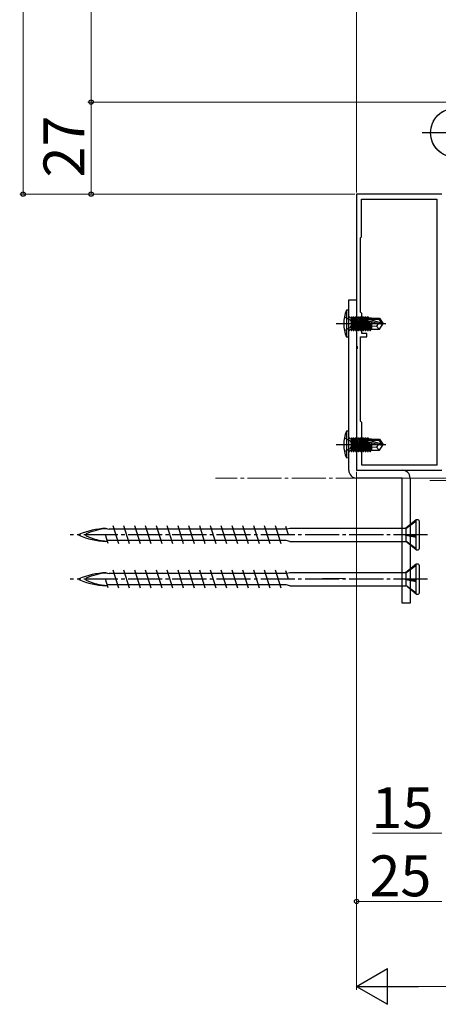
# Model space of a CAD drawing. Extents: x 0 to 1260, y 0 to 1782.
# Drawn here: x 262 to 385, y 147 to 436 of the extents above; entities that cross this region are included whole.
import ezdxf

# ---------------------------------------------------------------- set-up
doc = ezdxf.new("R2010")
doc.units = 0
doc.linetypes.add('YCENTER_1', pattern=[13, 10, -1, 1, -1])
doc.linetypes.add('YDIVIDE_1', pattern=[15, 10, -1, 1, -1, 1, -1])
for name, color, linetype, lineweight in [('YKK_11', 7, 'CONTINUOUS', 30), ('YKK_12', 2, 'CONTINUOUS', 13), ('YKK_13', 4, 'CONTINUOUS', 30), ('YKK_D', 6, 'CONTINUOUS', 13), ('YSS_K', 3, 'CONTINUOUS', 13)]:
    doc.layers.add(name, color=color, linetype=linetype, lineweight=lineweight)
doc.styles.add('text-b', font='txt')

msp = doc.modelspace()

# ---------------------------------------------------------------- linework, layer by layer
at = {"layer": 'YKK_11', "color": 211, "linetype": 'ByBlock', "lineweight": -2, "ltscale": 0.5}
for p, q in [((386, 384.91), (361, 384.91)), ((361, 384.91), (361, 340.37)), ((362.4, 372.41), (362.4, 383.41)), ((362.4, 383.41), (384.6, 383.41)), ((384.6, 383.41), (384.6, 305.41)), ((362.1, 372.11), (362.4, 372.41)), ((362.1, 350.31), (362.1, 372.11)), ((362.5, 349.91), (362.1, 350.31)), ((362.5, 344.01), (362.5, 349.91)), ((364, 344.01), (362.5, 344.01)), ((364, 343.01), (364, 344.01)), ((362.1, 318.31), (362.1, 343.01)), ((362.1, 343.01), (364, 343.01)), ((361, 340.37), (361.12, 340.19)), ((361.12, 339.64), (361, 339.46)), ((361, 339.46), (361, 303.91)), ((361.12, 340.19), (361.12, 339.64)), ((362.5, 317.91), (362.1, 318.31)), ((362.5, 305.41), (362.5, 317.91)), ((361, 303.91), (386, 303.91)), ((384.6, 305.41), (362.5, 305.41))]:
    msp.add_line(p, q, dxfattribs=at)
at = {"layer": 'YKK_11', "color": 80}
for p, q in [((358.7, 303.91), (358.7, 353.91)), ((358.7, 353.91), (361, 353.91)), ((361, 353.91), (361, 303.91)), ((361, 303.91), (374.4, 303.91)), ((374.4, 301.61), (361, 301.61)), ((374.4, 264.91), (374.4, 301.61)), ((376.7, 301.61), (376.7, 264.91)), ((376.7, 264.91), (374.4, 264.91))]:
    msp.add_line(p, q, dxfattribs=at)
for centre, start, end in [((361, 303.91), 180, 270), ((374.4, 301.61), 0, 90)]:
    msp.add_arc(centre, 2.3, start, end, dxfattribs=at)
at = {"layer": 'YKK_12', "linetype": 'YCENTER_1'}
msp.add_line((1040.92, 301.61), (319.58, 301.61), dxfattribs=at)
at = {"layer": 'YKK_12'}
for p, q in [((380.9, 301.61, 0), (376.7, 301.61)), ((628.5, 300.91, 0), (382.5, 300.91, 0))]:
    msp.add_line(p, q, dxfattribs=at)
at = {"layer": 'YKK_13'}
for p, q in [((399.75, 402.92), (380.25, 402.92)), ((358.7, 350.91), (358.05, 350.84)), ((358.05, 350.84), (358.05, 342.99)), ((358.7, 342.91), (358.7, 350.91)), ((354.95, 346.91), (369.63, 346.91)), ((357.41, 348.91), (359.13, 348.06)), ((359.13, 348.06), (359.74, 346.91)), ((359.13, 345.77), (359.74, 346.91)), ((359.2, 348.64), (359.4, 348.64)), ((359.4, 348.89), (359.4, 344.93)), ((359.4, 348.89), (359.49, 348.89)), ((359.4, 348.4), (360.01, 344.93)), ((359.79, 345.31), (359.4, 347.11)), ((359.4, 346.71), (359.71, 345.31)), ((360.19, 344.93), (359.49, 348.89)), ((359.49, 348.89), (359.71, 348.51)), ((359.71, 348.51), (360.41, 345.31)), ((359.79, 348.51), (359.71, 348.51)), ((360.01, 348.89), (359.79, 348.51)), ((360.49, 345.31), (359.79, 348.51)), ((360.01, 348.89), (360.71, 344.93)), ((360.01, 348.89), (360.19, 348.89)), ((360.89, 344.93), (360.19, 348.89)), ((360.19, 348.89), (360.41, 348.51)), ((360.41, 348.51), (361.11, 345.31)), ((360.49, 348.51), (360.41, 348.51)), ((360.71, 348.89), (360.49, 348.51)), ((361.19, 345.31), (360.49, 348.51)), ((360.71, 348.89), (361.41, 344.93)), ((360.71, 348.89), (360.89, 348.89)), ((361.59, 344.93), (360.89, 348.89)), ((360.89, 348.89), (361.11, 348.51)), ((361.11, 348.51), (361.81, 345.31)), ((361.19, 348.51), (361.11, 348.51)), ((361.41, 348.89), (361.19, 348.51)), ((361.89, 345.31), (361.19, 348.51)), ((361.41, 348.89), (361.59, 348.89)), ((361.41, 348.89), (362.11, 344.93)), ((361.59, 348.89), (361.81, 348.51)), ((362.29, 344.93), (361.59, 348.89)), ((361.81, 348.51), (362.51, 345.31)), ((361.89, 348.51), (361.81, 348.51)), ((362.11, 348.89), (361.89, 348.51)), ((362.59, 345.31), (361.89, 348.51)), ((362.11, 348.89), (362.81, 344.93)), ((362.11, 348.89), (362.29, 348.89)), ((362.29, 348.89), (362.51, 348.51)), ((362.99, 344.93), (362.29, 348.89)), ((362.51, 348.51), (363.21, 345.31)), ((362.59, 348.51), (362.51, 348.51)), ((362.81, 348.89), (362.59, 348.51)), ((363.29, 345.31), (362.59, 348.51)), ((362.81, 348.89), (363.51, 344.93)), ((362.81, 348.89), (362.99, 348.89)), ((362.99, 348.89), (363.21, 348.51)), ((363.69, 344.93), (362.99, 348.89)), ((363.21, 348.51), (363.91, 345.31)), ((363.29, 348.51), (363.21, 348.51)), ((363.51, 348.89), (363.29, 348.51)), ((363.99, 345.31), (363.29, 348.51)), ((363.51, 348.89), (364.21, 344.93)), ((363.51, 348.89), (363.69, 348.89)), ((363.69, 348.89), (363.91, 348.51)), ((364.39, 344.93), (363.69, 348.89)), ((363.91, 348.51), (364.61, 345.31)), ((363.99, 348.51), (363.91, 348.51)), ((364.21, 348.89), (363.99, 348.51)), ((364.69, 345.31), (363.99, 348.51)), ((364.21, 348.89), (364.32, 348.26)), ((364.21, 348.89), (364.39, 348.89)), ((367.19, 346.91), (364.29, 347.77)), ((368.34, 347.06), (364.35, 348.26)), ((364.35, 348.26), (367.5, 348.26)), ((364.39, 348.89), (364.61, 348.51)), ((364.5, 348.26), (364.39, 348.89)), ((364.42, 347.74), (364.91, 344.93)), ((365.09, 344.93), (364.6, 347.68)), ((364.61, 348.51), (364.66, 348.26)), ((365.4, 348.51), (364.61, 348.51)), ((364.8, 347.62), (365.31, 345.31)), ((365.4, 348.56), (365.4, 348.26)), ((365.4, 348.56), (367.69, 348.56)), ((365.4, 347.45), (365.4, 345.26)), ((367.3, 346.91), (366.8, 346.21)), ((367.19, 346.91), (368.7, 346.91)), ((367.19, 346.91), (368.7, 346.76)), ((367.69, 348.56), (367.5, 348.26)), ((367.5, 348.26), (368.34, 347.06)), ((367.69, 348.56), (368.7, 347.06)), ((367.69, 345.26), (368.7, 346.76)), ((368.34, 347.06), (368.7, 347.06)), ((368.7, 347.06), (368.7, 346.76)), ((357.41, 344.91), (359.13, 345.77)), ((359.2, 345.18), (359.4, 345.18)), ((359.49, 344.93), (359.4, 345.43)), ((359.4, 344.93), (359.49, 344.93)), ((359.49, 344.93), (359.71, 345.31)), ((359.79, 345.31), (359.71, 345.31)), ((360.01, 344.93), (359.79, 345.31)), ((360.01, 344.93), (360.19, 344.93)), ((360.19, 344.93), (360.41, 345.31)), ((360.49, 345.31), (360.41, 345.31)), ((360.71, 344.93), (360.49, 345.31)), ((360.71, 344.93), (360.89, 344.93)), ((360.89, 344.93), (361.11, 345.31)), ((361.19, 345.31), (361.11, 345.31)), ((361.41, 344.93), (361.19, 345.31)), ((361.41, 344.93), (361.59, 344.93)), ((361.59, 344.93), (361.81, 345.31)), ((361.89, 345.31), (361.81, 345.31)), ((362.11, 344.93), (361.89, 345.31)), ((362.11, 344.93), (362.29, 344.93)), ((362.29, 344.93), (362.51, 345.31)), ((362.59, 345.31), (362.51, 345.31)), ((362.81, 344.93), (362.59, 345.31)), ((362.81, 344.93), (362.99, 344.93)), ((362.99, 344.93), (363.21, 345.31)), ((363.29, 345.31), (363.21, 345.31)), ((363.51, 344.93), (363.29, 345.31)), ((363.51, 344.93), (363.69, 344.93)), ((363.69, 344.93), (363.91, 345.31)), ((363.99, 345.31), (363.91, 345.31)), ((364.21, 344.93), (363.99, 345.31)), ((364.21, 344.93), (364.39, 344.93)), ((364.39, 344.93), (364.61, 345.31)), ((364.69, 345.31), (364.61, 345.31)), ((364.91, 344.93), (364.69, 345.31)), ((364.91, 344.93), (365.09, 344.93)), ((365.09, 344.93), (365.31, 345.31)), ((365.39, 345.31), (365.31, 345.31)), ((366.8, 346.21), (365.4, 346.07)), ((365.4, 345.26), (367.69, 345.26)), ((366.8, 346.21), (367.61, 345.26)), ((358.7, 342.91), (358.05, 342.99)), ((358.7, 315.41), (358.05, 315.34)), ((358.05, 315.34), (358.05, 307.49)), ((358.7, 307.41), (358.7, 315.41)), ((357.41, 313.41), (359.13, 312.56)), ((359.13, 312.56), (359.74, 311.41)), ((359.2, 313.14), (359.4, 313.14)), ((359.4, 313.39), (359.4, 309.43)), ((359.4, 313.39), (359.49, 313.39)), ((359.4, 312.9), (360.01, 309.43)), ((360.19, 309.43), (359.49, 313.39)), ((359.49, 313.39), (359.71, 313.01)), ((359.71, 313.01), (360.41, 309.81)), ((359.79, 313.01), (359.71, 313.01)), ((360.01, 313.39), (359.79, 313.01)), ((360.49, 309.81), (359.79, 313.01)), ((360.01, 313.39), (360.71, 309.43)), ((360.01, 313.39), (360.19, 313.39)), ((360.89, 309.43), (360.19, 313.39)), ((360.19, 313.39), (360.41, 313.01)), ((360.41, 313.01), (361.11, 309.81)), ((360.49, 313.01), (360.41, 313.01)), ((360.71, 313.39), (360.49, 313.01)), ((361.19, 309.81), (360.49, 313.01)), ((360.71, 313.39), (361.41, 309.43)), ((360.71, 313.39), (360.89, 313.39)), ((361.59, 309.43), (360.89, 313.39)), ((360.89, 313.39), (361.11, 313.01)), ((361.11, 313.01), (361.81, 309.81)), ((361.19, 313.01), (361.11, 313.01)), ((361.41, 313.39), (361.19, 313.01)), ((361.89, 309.81), (361.19, 313.01)), ((361.41, 313.39), (361.59, 313.39)), ((361.41, 313.39), (362.11, 309.43)), ((361.59, 313.39), (361.81, 313.01)), ((362.29, 309.43), (361.59, 313.39)), ((361.81, 313.01), (362.51, 309.81)), ((361.89, 313.01), (361.81, 313.01)), ((362.11, 313.39), (361.89, 313.01)), ((362.59, 309.81), (361.89, 313.01)), ((362.11, 313.39), (362.81, 309.43)), ((362.11, 313.39), (362.29, 313.39)), ((362.29, 313.39), (362.51, 313.01)), ((362.99, 309.43), (362.29, 313.39)), ((362.51, 313.01), (363.21, 309.81)), ((362.59, 313.01), (362.51, 313.01)), ((362.81, 313.39), (362.59, 313.01)), ((363.29, 309.81), (362.59, 313.01)), ((362.81, 313.39), (363.51, 309.43)), ((362.81, 313.39), (362.99, 313.39)), ((362.99, 313.39), (363.21, 313.01)), ((363.69, 309.43), (362.99, 313.39)), ((363.21, 313.01), (363.91, 309.81)), ((363.29, 313.01), (363.21, 313.01)), ((363.51, 313.39), (363.29, 313.01)), ((363.99, 309.81), (363.29, 313.01)), ((363.51, 313.39), (364.21, 309.43)), ((363.51, 313.39), (363.69, 313.39)), ((363.69, 313.39), (363.91, 313.01)), ((364.39, 309.43), (363.69, 313.39)), ((363.91, 313.01), (364.61, 309.81)), ((363.99, 313.01), (363.91, 313.01)), ((364.21, 313.39), (363.99, 313.01)), ((364.69, 309.81), (363.99, 313.01)), ((364.21, 313.39), (364.32, 312.76)), ((364.21, 313.39), (364.39, 313.39)), ((367.19, 311.41), (364.29, 312.27)), ((368.34, 311.56), (364.35, 312.76)), ((364.35, 312.76), (367.5, 312.76)), ((364.39, 313.39), (364.61, 313.01)), ((364.5, 312.76), (364.39, 313.39)), ((364.42, 312.24), (364.91, 309.43)), ((365.09, 309.43), (364.6, 312.18)), ((364.61, 313.01), (364.66, 312.76)), ((365.4, 313.01), (364.61, 313.01)), ((364.8, 312.12), (365.31, 309.81)), ((365.4, 313.06), (365.4, 312.76)), ((365.4, 313.06), (367.69, 313.06)), ((367.69, 313.06), (367.5, 312.76)), ((367.5, 312.76), (368.34, 311.56)), ((367.69, 313.06), (368.7, 311.56)), ((354.95, 311.41), (369.63, 311.41)), ((357.41, 309.41), (359.13, 310.27)), ((359.13, 310.27), (359.74, 311.41)), ((359.2, 309.68), (359.4, 309.68)), ((359.79, 309.81), (359.4, 311.61)), ((359.4, 311.21), (359.71, 309.81)), ((359.49, 309.43), (359.4, 309.93)), ((359.4, 309.43), (359.49, 309.43)), ((359.49, 309.43), (359.71, 309.81)), ((359.79, 309.81), (359.71, 309.81)), ((360.01, 309.43), (359.79, 309.81)), ((360.01, 309.43), (360.19, 309.43)), ((360.19, 309.43), (360.41, 309.81)), ((360.49, 309.81), (360.41, 309.81)), ((360.71, 309.43), (360.49, 309.81)), ((360.71, 309.43), (360.89, 309.43)), ((360.89, 309.43), (361.11, 309.81)), ((361.19, 309.81), (361.11, 309.81)), ((361.41, 309.43), (361.19, 309.81)), ((361.41, 309.43), (361.59, 309.43)), ((361.59, 309.43), (361.81, 309.81)), ((361.89, 309.81), (361.81, 309.81)), ((362.11, 309.43), (361.89, 309.81)), ((362.11, 309.43), (362.29, 309.43)), ((362.29, 309.43), (362.51, 309.81)), ((362.59, 309.81), (362.51, 309.81)), ((362.81, 309.43), (362.59, 309.81)), ((362.81, 309.43), (362.99, 309.43)), ((362.99, 309.43), (363.21, 309.81)), ((363.29, 309.81), (363.21, 309.81)), ((363.51, 309.43), (363.29, 309.81)), ((363.51, 309.43), (363.69, 309.43)), ((363.69, 309.43), (363.91, 309.81)), ((363.99, 309.81), (363.91, 309.81)), ((364.21, 309.43), (363.99, 309.81)), ((364.21, 309.43), (364.39, 309.43)), ((364.39, 309.43), (364.61, 309.81)), ((364.69, 309.81), (364.61, 309.81)), ((364.91, 309.43), (364.69, 309.81)), ((364.91, 309.43), (365.09, 309.43)), ((365.09, 309.43), (365.31, 309.81)), ((365.39, 309.81), (365.31, 309.81)), ((365.4, 311.95), (365.4, 309.76)), ((366.8, 310.71), (365.4, 310.57)), ((365.4, 309.76), (367.69, 309.76)), ((367.3, 311.41), (366.8, 310.71)), ((366.8, 310.71), (367.61, 309.76)), ((367.19, 311.41), (368.7, 311.41)), ((367.19, 311.41), (368.7, 311.26)), ((367.69, 309.76), (368.7, 311.26)), ((368.34, 311.56), (368.7, 311.56)), ((368.7, 311.56), (368.7, 311.26)), ((358.7, 307.41), (358.05, 307.49)), ((378.45, 289.31), (375.33, 286.81)), ((378.45, 288.94), (375.5, 286.66)), ((378.45, 280.51), (378.45, 289.31)), ((379.05, 289.31), (378.45, 289.31)), ((379.35, 289.01), (379.35, 280.81)), ((287.35, 286.81), (288.29, 286.59)), ((340.51, 286.59), (288.29, 286.59)), ((291.1, 282.26), (289.45, 287.56)), ((294.28, 282.26), (292.63, 287.56)), ((297.46, 282.26), (295.81, 287.56)), ((300.64, 282.26), (298.99, 287.56)), ((303.82, 282.26), (302.17, 287.56)), ((307, 282.26), (305.35, 287.56)), ((310.18, 282.26), (308.53, 287.56)), ((313.36, 282.26), (311.71, 287.56)), ((316.54, 282.26), (314.89, 287.56)), ((319.72, 282.26), (318.07, 287.56)), ((322.9, 282.26), (321.25, 287.56)), ((326.08, 282.26), (324.43, 287.56)), ((329.26, 282.26), (327.61, 287.56)), ((332.44, 282.26), (330.79, 287.56)), ((335.62, 282.26), (333.97, 287.56)), ((338.8, 282.26), (337.15, 287.56)), ((341.03, 284.91), (340.25, 287.42)), ((341.35, 286.81), (340.51, 286.61)), ((375.33, 286.81), (341.35, 286.81)), ((375.33, 286.81), (375.5, 286.66)), ((375.5, 286.66), (375.5, 284.96)), ((288, 282.4), (287.22, 284.91)), ((338.49, 283.24), (287.74, 283.24)), ((340.33, 283.24), (338.49, 283.24)), ((341.35, 283.01), (340.33, 283.24)), ((375.33, 284.97), (378.45, 284.44)), ((375.5, 284.74), (375.33, 284.97)), ((375.5, 284.96), (375.33, 284.97)), ((378.45, 284.52), (375.5, 284.96)), ((378.45, 284.2), (375.5, 284.74)), ((375.5, 284.74), (375.5, 283.12)), ((287.35, 283.01), (287.78, 283.11)), ((341.35, 283.01), (375.47, 283.01)), ((378.45, 280.51), (375.33, 283.13)), ((375.5, 283.12), (375.33, 283.13)), ((378.45, 280.83), (375.5, 283.12)), ((378.45, 280.51), (379.05, 280.51)), ((291.1, 269.26), (289.45, 274.56)), ((294.28, 269.26), (292.63, 274.56)), ((297.46, 269.26), (295.81, 274.56)), ((300.64, 269.26), (298.99, 274.56)), ((303.82, 269.26), (302.17, 274.56)), ((307, 269.26), (305.35, 274.56)), ((310.18, 269.26), (308.53, 274.56)), ((313.36, 269.26), (311.71, 274.56)), ((316.54, 269.26), (314.89, 274.56)), ((319.72, 269.26), (318.07, 274.56)), ((322.9, 269.26), (321.25, 274.56)), ((326.08, 269.26), (324.43, 274.56)), ((329.26, 269.26), (327.61, 274.56)), ((332.44, 269.26), (330.79, 274.56)), ((335.62, 269.26), (333.97, 274.56)), ((338.8, 269.26), (337.15, 274.56)), ((378.45, 276.31), (375.33, 273.81)), ((378.45, 275.94), (375.5, 273.66)), ((378.45, 267.51), (378.45, 276.31)), ((379.05, 276.31), (378.45, 276.31)), ((379.35, 276.01), (379.35, 267.81)), ((288, 269.4), (287.22, 271.91)), ((287.35, 273.81), (288.29, 273.59)), ((340.51, 273.59), (288.29, 273.59)), ((341.03, 271.91), (340.25, 274.42)), ((341.35, 273.81), (340.51, 273.61)), ((375.33, 273.81), (341.35, 273.81)), ((375.33, 273.81), (375.5, 273.66)), ((375.33, 271.97), (378.45, 271.44)), ((375.5, 271.74), (375.33, 271.97)), ((375.5, 271.96), (375.33, 271.97)), ((375.5, 273.66), (375.5, 271.96)), ((378.45, 271.52), (375.5, 271.96)), ((378.45, 271.2), (375.5, 271.74)), ((375.5, 271.74), (375.5, 270.12)), ((287.35, 270.01), (287.78, 270.11)), ((338.49, 270.24), (287.74, 270.24)), ((340.33, 270.24), (338.49, 270.24)), ((341.35, 270.01), (340.33, 270.24)), ((341.35, 270.01), (375.47, 270.01)), ((378.45, 267.51), (375.33, 270.13)), ((375.5, 270.12), (375.33, 270.13)), ((378.45, 267.83), (375.5, 270.12)), ((378.45, 267.51), (379.05, 267.51))]:
    msp.add_line(p, q, dxfattribs=at)
at = {"layer": 'YKK_13', "linetype": 'YCENTER_1'}
for p, q in [((381.85, 284.91), (276.85, 284.91)), ((381.85, 271.91), (276.85, 271.91))]:
    msp.add_line(p, q, dxfattribs=at)
at = {"layer": 'YKK_13', "linetype": 'YDIVIDE_1'}
msp.add_circle((390, 402.92), 7.25, dxfattribs=at)
at = {"layer": 'YKK_13'}
msp.add_circle((390, 402.92), 7.25, dxfattribs=at)
for centre, radius, start, end in [((366.7, 346.91), 9.5, 155.618, 204.382), ((359.2, 349.14), 0.5, 180, 270), ((364.35, 348.02), 0.248, 90, 257.191), ((359.2, 344.68), 0.5, 90, 180), ((366.7, 311.41), 9.5, 155.618, 204.382), ((359.2, 313.64), 0.5, 180, 270), ((364.35, 312.52), 0.248, 90, 257.191), ((359.2, 309.18), 0.5, 90, 180), ((379.05, 289.01), 0.3, 0, 90), ((288.29, 264.2), 22.64, 92.3961, 113.1066), ((288.85, 269.03), 17.75, 93.8252, 114.3931), ((279.46, 284.91), 0.117, 117.3502, 242.6498), ((288.29, 305.63), 22.64, 246.8934, 267.6039), ((281.66, 284.91), 0.312, 116.3844, 243.6156), ((288.85, 300.8), 17.75, 245.6069, 266.1963), ((379.05, 280.81), 0.3, 270, 0), ((379.05, 276.01), 0.3, 0, 90), ((279.46, 271.91), 0.117, 117.3502, 242.6498), ((288.29, 251.2), 22.64, 92.3961, 113.1066), ((288.29, 292.63), 22.64, 246.8934, 267.6039), ((281.66, 271.91), 0.312, 116.3844, 243.6156), ((288.85, 256.03), 17.75, 93.8252, 114.3931), ((288.85, 287.8), 17.75, 245.6069, 266.1963), ((379.05, 267.81), 0.3, 270, 0)]:
    msp.add_arc(centre, radius, start, end, dxfattribs=at)
at = {"layer": 'YKK_D'}
for p, q in [((263, 731.86), (263, 384.91)), ((283, 715.86), (283, 411.92)), ((361, 385.41), (361, 493.41)), ((361, 385.41), (361, 493.41)), ((407.5, 411.92), (282, 411.92)), ((407.5, 411.92), (282, 411.92)), ((283, 384.91), (283, 411.92)), ((350.8, 384.91), (262, 384.91)), ((360.5, 384.91), (282, 384.91)), ((361, 303.41), (361, 176.38)), ((385.99, 197.38), (365.71, 197.38)), ((361, 177.38), (386, 177.38))]:
    msp.add_line(p, q, dxfattribs=at)
at = {"layer": 'YKK_D', "ltscale": 1.5}
for p, q in [((361, 303.41), (361, 151.43)), ((371.5, 152.43), (888.5, 152.43))]:
    msp.add_line(p, q, dxfattribs=at)
at = {"layer": 'YKK_D', "lineweight": -2}
for p, q in [((361, 152.43), (370.09, 157.68)), ((370.09, 147.18), (370.09, 157.68)), ((361, 152.43), (370.09, 147.18)), ((361, 152.43), (379.19, 152.43))]:
    msp.add_line(p, q, dxfattribs=at)
at = {"layer": 'YKK_D', "linetype": 'ByBlock', "lineweight": -2}
for centre, radius in [((283, 411.92), 0.637), ((283, 411.92), 0.638), ((263, 384.91), 0.637), ((283, 384.91), 0.637), ((361, 177.38), 0.637)]:
    msp.add_circle(centre, radius, dxfattribs=at)
at = {"layer": 'YSS_K'}
msp.add_line((357.5, 272.11, 0), (351, 272.11, 0), dxfattribs=at)

# ---------------------------------------------------------------- texts
at = {"layer": 'YKK_D', "style": 'text-b'}
msp.add_text('27', height=12, rotation=90, dxfattribs=at).set_placement((281, 389.79))
for s, p in [('15', (365.37, 198.88)), ('25', (364.77, 178.88))]:
    msp.add_text(s, height=12, dxfattribs=at).set_placement(p)

doc.saveas('drawing.dxf')
